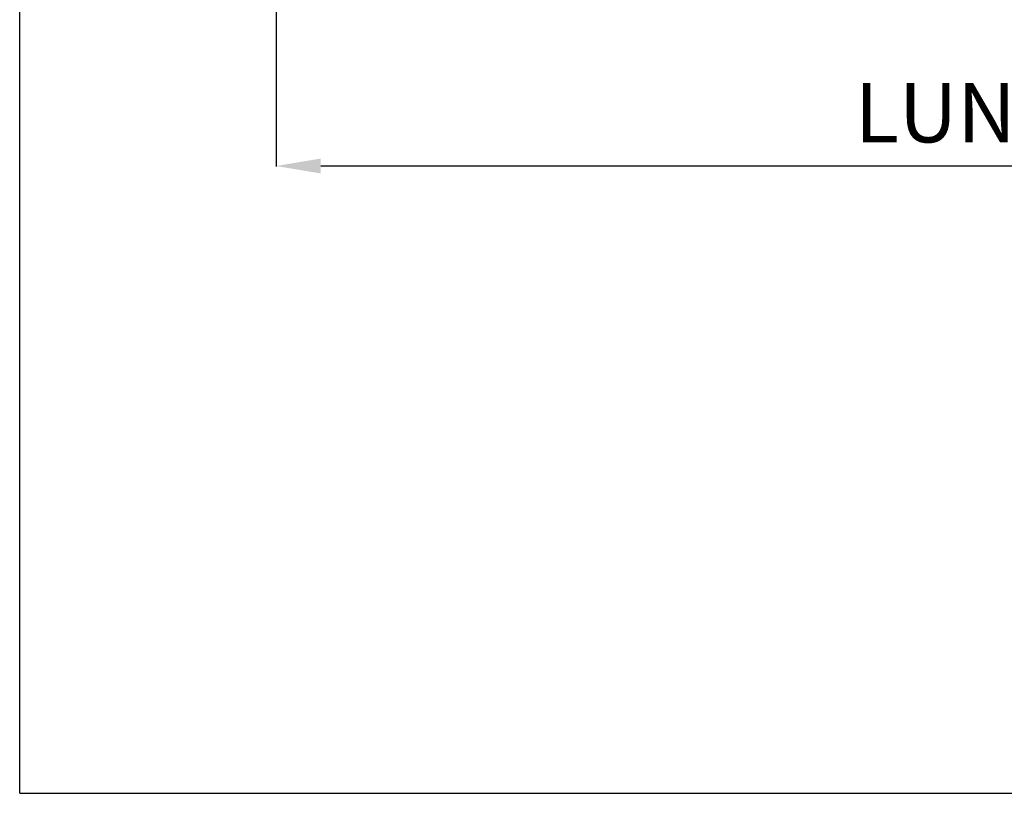
# Model space of a CAD drawing. Units: millimetres. Extents: x -55629 to -15224, y 25866 to 51317.
# Drawn here: x -33160 to -29845, y 25866 to 28470 of the extents above; entities that cross this region are included whole.
import ezdxf

# ---------------------------------------------------------------- set-up
doc = ezdxf.new("R2010")
doc.units = ezdxf.units.MM
doc.styles.get("Standard").update_dxf_attribs({"font": 'arial.ttf'})
doc.dimstyles.new('marco', dxfattribs={"dimtxt": 200, "dimasz": 150, "dimexe": 1.25, "dimexo": 1.5, "dimgap": 50, "dimtad": 1, "dimtxsty": 'Standard', "dimcen": 2.5, "dimclrd": 256, "dimclre": 256, "dimclrt": 256, "dimadec": 0, "dimazin": 0, "dimtfac": 1, "dimtmove": 0, "dimatfit": 3, "dimfxl": 1, "dimlwd": -1, "dimlwe": -1, "dimarcsym": 0})

# ---------------------------------------------------------------- blocks, each defined once
blk = doc.blocks.new('*D68')
at = {"transparency": 16777216}
for p, q in [((-32296.5, 28849.6), (-32296.5, 27976.2)), ((-25549.8, 28849.6), (-25549.8, 27976.2)), ((-32146.5, 27977.4), (-25699.8, 27977.4))]:
    blk.add_line(p, q, dxfattribs=at)
for points in [[(-32146.5, 28002.4), (-32146.5, 27952.4), (-32296.5, 27977.4)], [(-25699.8, 28002.4), (-25699.8, 27952.4), (-25549.8, 27977.4)]]:
    blk.add_solid(points, dxfattribs=at)
at = {"layer": 'DEFPOINTS', "color": 0, "transparency": 16777216}
for p in [(-32296.5, 28851.1), (-25549.8, 28851.1), (-25549.8, 27977.4)]:
    blk.add_point(p, dxfattribs=at)
at = {"transparency": 16777216, "insert": (-28923.2, 28130.9), "char_height": 200, "attachment_point": 5}
blk.add_mtext('LUNGHEZZA BOX 5500', dxfattribs=at)

msp = doc.modelspace()

# ---------------------------------------------------------------- linework, layer by layer
msp.add_line((-33159.65, 25866.251), (-33159.65, 51166.25))
msp.add_lwpolyline([(-33159.65, 25866.251), (-15270.762, 25866.251)])

# ---------------------------------------------------------------- dimensions: what is measured, and where the dimension line sits
dim = msp.add_linear_dim(base=(-25549.832, 27977.426), p1=(-32296.499, 28851.083), p2=(-25549.832, 28851.083), text='LUNGHEZZA BOX 5500', dimstyle='marco')
dim.commit()
dim.dimension.update_dxf_attribs({"geometry": '*D68', "text_midpoint": (-28923.166, 28130.905)})

doc.saveas('drawing.dxf')
